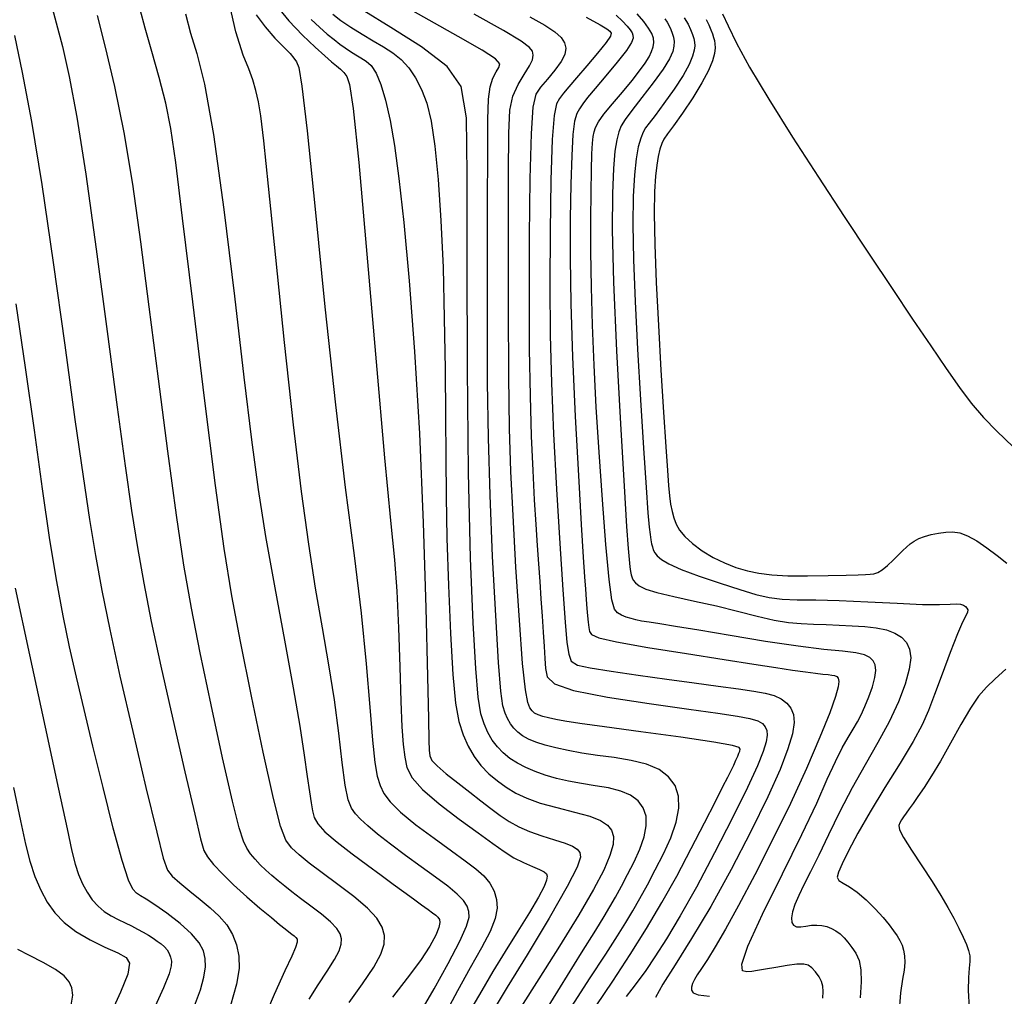
# Model space of a CAD drawing. Extents: x 356880 to 360080, y 1032300 to 1035510.
# Drawn here: x 358822 to 358893, y 1034518 to 1034589 of the extents above; entities that cross this region are included whole.
import ezdxf

# ---------------------------------------------------------------- set-up
doc = ezdxf.new("R2010")
doc.units = 0
doc.header["$LTSCALE"] = 25
doc.header["$MEASUREMENT"] = 0
doc.layers.add('INDEX', color=1, linetype='CONTINUOUS')
doc.layers.add('INTER', color=33, linetype='CONTINUOUS')

msp = doc.modelspace()

# ---------------------------------------------------------------- linework, layer by layer
at = {"layer": 'INDEX', "linetype": 'CONTINUOUS'}
for points, elevation in [([(358840.156, 1034589.731), (358841.004, 1034588.678), (358841.995, 1034587.648), (358842.917, 1034586.774), (358842.917, 1034586.774), (358843.604, 1034586.15), (358844.084, 1034585.732), (358844.436, 1034585.441), (358844.436, 1034585.441), (358844.723, 1034585.202), (358844.968, 1034584.958), (358845.18, 1034584.655), (358845.18, 1034584.655), (358845.381, 1034584.078), (358845.641, 1034582.357), (358846.044, 1034578.459), (358846.044, 1034578.459), (358846.633, 1034571.865), (358847.303, 1034564.099), (358847.909, 1034557.197), (358847.909, 1034557.197), (358848.342, 1034552.66), (358848.619, 1034549.843), (358848.794, 1034547.567), (358848.794, 1034547.567), (358848.914, 1034544.927), (358849.002, 1034542.121), (358849.077, 1034539.624), (358849.077, 1034539.624), (358849.155, 1034537.794), (358849.246, 1034536.533), (358849.356, 1034535.624), (358849.356, 1034535.624), (358849.521, 1034534.869), (358849.888, 1034534.129), (358850.629, 1034533.282), (358850.629, 1034533.282), (358851.838, 1034532.253), (358853.285, 1034531.157), (358854.657, 1034530.16), (358854.657, 1034530.16), (358855.717, 1034529.387), (358856.529, 1034528.812), (358857.23, 1034528.373), (358857.23, 1034528.373), (358857.923, 1034528.016), (358858.565, 1034527.73), (358859.078, 1034527.513), (358859.078, 1034527.513), (358859.405, 1034527.354), (358859.57, 1034527.211), (358859.619, 1034527.032), (358859.579, 1034526.757), (358859.396, 1034526.294), (358858.999, 1034525.539), (358858.999, 1034525.539), (358858.343, 1034524.432), (358857.508, 1034523.075), (358856.6, 1034521.612), (358856.6, 1034521.612), (358855.717, 1034520.168), (358854.904, 1034518.81), (358854.194, 1034517.584)], 2300), ([(358842.469, 1034518.18), (358843.121, 1034519.22), (358843.773, 1034520.205), (358844.309, 1034521.043), (358844.309, 1034521.043), (358844.643, 1034521.67), (358844.792, 1034522.136), (358844.802, 1034522.516), (358844.802, 1034522.516), (358844.704, 1034522.882), (358844.461, 1034523.277), (358844.023, 1034523.741), (358844.023, 1034523.741), (358843.369, 1034524.294), (358842.602, 1034524.884), (358841.856, 1034525.441), (358841.856, 1034525.441), (358841.234, 1034525.915), (358840.716, 1034526.323), (358840.249, 1034526.701), (358840.249, 1034526.701), (358839.794, 1034527.08), (358839.355, 1034527.466), (358838.946, 1034527.858), (358838.946, 1034527.858), (358838.58, 1034528.255), (358838.26, 1034528.658), (358837.985, 1034529.066), (358837.985, 1034529.066), (358837.738, 1034529.559), (358837.429, 1034530.527), (358836.951, 1034532.44), (358836.951, 1034532.44), (358836.243, 1034535.568), (358835.417, 1034539.379), (358834.629, 1034543.14), (358834.629, 1034543.14), (358833.995, 1034546.351), (358833.456, 1034549.44), (358832.912, 1034553.066), (358832.912, 1034553.066), (358832.289, 1034557.678), (358831.62, 1034562.882), (358830.963, 1034568.073), (358830.963, 1034568.073), (358830.359, 1034572.761), (358829.773, 1034576.916), (358829.152, 1034580.625), (358829.152, 1034580.625), (358828.468, 1034583.941), (358827.794, 1034586.791), (358827.228, 1034589.068)], 2290), ([(358863.159, 1034517.702), (358864.344, 1034519.481), (358865.602, 1034521.392), (358865.602, 1034521.392), (358866.78, 1034523.271), (358867.883, 1034525.137), (358868.95, 1034527.05), (358868.95, 1034527.05), (358870, 1034529.024), (358870.962, 1034530.89), (358871.744, 1034532.43), (358871.744, 1034532.43), (358872.281, 1034533.49), (358872.627, 1034534.174), (358872.862, 1034534.648), (358872.862, 1034534.648), (358873.056, 1034535.049), (358873.219, 1034535.395), (358873.345, 1034535.678), (358873.345, 1034535.678), (358873.434, 1034535.893), (358873.489, 1034536.054), (358873.516, 1034536.181), (358873.516, 1034536.181), (358873.454, 1034536.301), (358872.96, 1034536.456), (358871.627, 1034536.696), (358871.627, 1034536.696), (358869.239, 1034537.048), (358866.358, 1034537.446), (358863.742, 1034537.802), (358861.967, 1034538.05), (358860.904, 1034538.211), (358860.242, 1034538.329), (358860.242, 1034538.329), (358859.724, 1034538.442), (358859.298, 1034538.556), (358858.964, 1034538.672), (358858.964, 1034538.672), (358858.718, 1034538.795), (358858.532, 1034538.95), (358858.376, 1034539.168), (358858.376, 1034539.168), (358858.221, 1034539.55), (358858.051, 1034540.47), (358857.851, 1034542.372), (358857.851, 1034542.372), (358857.616, 1034545.499), (358857.374, 1034549.303), (358857.162, 1034553.036), (358857.162, 1034553.036), (358857.009, 1034556.201), (358856.91, 1034559.297), (358856.853, 1034563.073), (358856.853, 1034563.073), (358856.827, 1034567.972), (358856.823, 1034573.207), (358856.829, 1034577.684), (358856.829, 1034577.684), (358856.849, 1034580.592), (358856.935, 1034582.247), (358857.15, 1034583.246), (358857.15, 1034583.246), (358857.525, 1034584.082), (358857.966, 1034584.821), (358858.345, 1034585.427), (358858.345, 1034585.427), (358858.561, 1034585.876), (358858.62, 1034586.208), (358858.558, 1034586.479), (358858.558, 1034586.479), (358858.353, 1034586.762), (358857.758, 1034587.205), (358856.472, 1034587.976), (358856.472, 1034587.976), (358854.351, 1034589.158)], 2310), ([(358868.098, 1034588.827), (358868.265, 1034588.576), (358868.265, 1034588.576), (358868.406, 1034588.323), (358868.529, 1034588.058), (358868.633, 1034587.784), (358868.633, 1034587.784), (358868.715, 1034587.499), (358868.761, 1034587.195), (358868.754, 1034586.858), (358868.754, 1034586.858), (358868.669, 1034586.464), (358868.435, 1034585.94), (358867.976, 1034585.203), (358867.976, 1034585.203), (358867.258, 1034584.217), (358866.437, 1034583.149), (358865.711, 1034582.214), (358865.711, 1034582.214), (358865.233, 1034581.565), (358864.956, 1034581.104), (358864.782, 1034580.67), (358864.782, 1034580.67), (358864.633, 1034580.107), (358864.5, 1034579.274), (358864.39, 1034578.038), (358864.317, 1034576.237), (358864.311, 1034573.604), (358864.408, 1034569.845), (358864.408, 1034569.845), (358864.623, 1034564.898), (358864.898, 1034559.629), (358865.154, 1034555.134), (358865.154, 1034555.134), (358865.333, 1034552.236), (358865.443, 1034550.659), (358865.515, 1034549.851), (358865.515, 1034549.851), (358865.573, 1034549.343), (358865.626, 1034548.995), (358865.676, 1034548.746), (358865.676, 1034548.746), (358865.732, 1034548.546), (358865.822, 1034548.364), (358865.976, 1034548.178), (358865.976, 1034548.178), (358866.239, 1034547.969), (358866.717, 1034547.734), (358867.529, 1034547.472), (358867.529, 1034547.472), (358868.745, 1034547.184), (358870.234, 1034546.866), (358871.819, 1034546.514), (358871.819, 1034546.514), (358873.341, 1034546.134), (358874.736, 1034545.775), (358875.962, 1034545.492), (358875.962, 1034545.492), (358876.999, 1034545.326), (358877.915, 1034545.248), (358878.798, 1034545.211), (358878.798, 1034545.211), (358879.718, 1034545.177), (358880.663, 1034545.136), (358881.6, 1034545.088), (358881.6, 1034545.088), (358882.499, 1034545.027), (358883.329, 1034544.934), (358884.06, 1034544.785), (358884.06, 1034544.785), (358884.669, 1034544.56), (358885.151, 1034544.254), (358885.506, 1034543.869), (358885.506, 1034543.869), (358885.73, 1034543.393), (358885.803, 1034542.773), (358885.7, 1034541.948), (358885.7, 1034541.948), (358885.405, 1034540.874), (358884.921, 1034539.594), (358884.259, 1034538.172), (358884.259, 1034538.172), (358883.441, 1034536.661), (358882.529, 1034535.072), (358881.596, 1034533.407), (358881.596, 1034533.407), (358880.707, 1034531.689), (358879.895, 1034530.026), (358879.183, 1034528.549), (358879.183, 1034528.549), (358878.59, 1034527.357), (358878.111, 1034526.412), (358877.74, 1034525.646), (358877.74, 1034525.646), (358877.468, 1034524.999), (358877.295, 1034524.461), (358877.219, 1034524.032), (358877.219, 1034524.032), (358877.241, 1034523.711), (358877.362, 1034523.498), (358877.58, 1034523.394), (358877.58, 1034523.394), (358877.891, 1034523.39), (358878.261, 1034523.442), (358878.654, 1034523.498), (358878.654, 1034523.498), (358879.037, 1034523.514), (358879.405, 1034523.482), (358879.756, 1034523.402), (358879.756, 1034523.402), (358880.092, 1034523.274), (358880.412, 1034523.097), (358880.716, 1034522.873), (358880.716, 1034522.873), (358881.006, 1034522.6), (358881.288, 1034522.28), (358881.571, 1034521.91), (358881.571, 1034521.91), (358881.852, 1034521.485), (358882.088, 1034520.964), (358882.225, 1034520.298), (358882.225, 1034520.298), (358882.232, 1034519.433), (358882.162, 1034518.283)], 2320), ([(358821.167, 1034533.436), (358821.68, 1034531.028), (358822.043, 1034529.358), (358822.36, 1034528.111), (358822.719, 1034527.023), (358823.137, 1034526.041), (358823.614, 1034525.166), (358823.614, 1034525.166), (358824.16, 1034524.393), (358824.823, 1034523.7), (358825.661, 1034523.061), (358825.661, 1034523.061), (358826.691, 1034522.46), (358827.763, 1034521.929), (358828.687, 1034521.506), (358828.687, 1034521.506), (358829.298, 1034521.185), (358829.545, 1034520.76), (358829.404, 1034519.977), (358829.404, 1034519.977), (358828.889, 1034518.679), (358828.163, 1034517.098)], 2280)]:
    msp.add_lwpolyline(points, dxfattribs=dict(at, elevation=elevation))
at = {"layer": 'INTER', "linetype": 'CONTINUOUS'}
for points in [[(358850.548, 1034517.32), (358851.477, 1034518.928), (358852.486, 1034520.746), (358853.327, 1034522.351), (358853.327, 1034522.351), (358853.813, 1034523.428), (358853.995, 1034524.077), (358853.984, 1034524.502), (358853.984, 1034524.502), (358853.863, 1034524.883), (358853.603, 1034525.286), (358853.148, 1034525.752), (358853.148, 1034525.752), (358852.46, 1034526.313), (358851.574, 1034526.971), (358850.541, 1034527.717), (358850.541, 1034527.717), (358849.427, 1034528.532), (358848.34, 1034529.347), (358847.398, 1034530.078), (358847.398, 1034530.078), (358846.691, 1034530.666), (358846.184, 1034531.136), (358845.813, 1034531.534), (358845.813, 1034531.534), (358845.521, 1034531.939), (358845.28, 1034532.55), (358845.066, 1034533.596), (358845.066, 1034533.596), (358844.855, 1034535.235), (358844.613, 1034537.348), (358844.304, 1034539.743), (358844.304, 1034539.743), (358843.903, 1034542.269), (358843.436, 1034544.938), (358842.941, 1034547.802), (358842.941, 1034547.802), (358842.443, 1034550.968), (358841.923, 1034554.761), (358841.349, 1034559.562), (358841.349, 1034559.562), (358840.71, 1034565.492), (358840.082, 1034571.621), (358839.558, 1034576.763), (358839.558, 1034576.763), (358839.206, 1034580.041), (358838.983, 1034581.837), (358838.816, 1034582.844), (358838.816, 1034582.844), (358838.64, 1034583.652), (358838.418, 1034584.427), (358838.119, 1034585.229), (358838.119, 1034585.229), (358837.715, 1034586.21), (358837.189, 1034587.887), (358836.525, 1034590.871)], [(358823.872, 1034589.985), (358824.263, 1034588.544), (358824.705, 1034586.816), (358824.705, 1034586.816), (358825.187, 1034584.657), (358825.735, 1034581.727), (358826.381, 1034577.637), (358826.381, 1034577.637), (358827.137, 1034572.234), (358827.924, 1034566.296), (358828.64, 1034560.832), (358828.64, 1034560.832), (358829.214, 1034556.608), (358829.682, 1034553.398), (358830.11, 1034550.729), (358830.11, 1034550.729), (358830.562, 1034548.164), (358831.101, 1034545.398), (358831.789, 1034542.162), (358831.789, 1034542.162), (358832.646, 1034538.355), (358833.524, 1034534.552), (358834.233, 1034531.499), (358834.233, 1034531.499), (358834.646, 1034529.724), (358834.889, 1034528.886), (358835.154, 1034528.426), (358835.154, 1034528.426), (358835.596, 1034527.885), (358836.23, 1034527.201), (358837.037, 1034526.412), (358837.037, 1034526.412), (358837.976, 1034525.563), (358838.927, 1034524.744), (358839.752, 1034524.053), (358839.752, 1034524.053), (358840.347, 1034523.563), (358840.747, 1034523.24), (358841.022, 1034523.024), (358841.022, 1034523.024), (358841.234, 1034522.864), (358841.399, 1034522.734), (358841.526, 1034522.618), (358841.526, 1034522.618), (358841.611, 1034522.489), (358841.619, 1034522.278), (358841.503, 1034521.909), (358841.503, 1034521.909), (358841.216, 1034521.282), (358840.712, 1034520.215), (358839.945, 1034518.507), (358839.945, 1034518.507), (358838.912, 1034516.085)], [(358845.346, 1034517.948), (358846.315, 1034519.283), (358847.13, 1034520.475), (358847.13, 1034520.475), (358847.645, 1034521.411), (358847.878, 1034522.146), (358847.894, 1034522.772), (358847.894, 1034522.772), (358847.733, 1034523.377), (358847.351, 1034524.016), (358846.679, 1034524.739), (358846.679, 1034524.739), (358845.695, 1034525.57), (358844.546, 1034526.444), (358843.424, 1034527.27), (358843.424, 1034527.27), (358842.487, 1034527.98), (358841.751, 1034528.578), (358841.201, 1034529.09), (358841.201, 1034529.09), (358840.798, 1034529.625), (358840.416, 1034530.632), (358839.904, 1034532.646), (358839.904, 1034532.646), (358839.169, 1034535.974), (358838.322, 1034540.015), (358837.531, 1034543.944), (358837.531, 1034543.944), (358836.908, 1034547.245), (358836.358, 1034550.647), (358835.732, 1034555.19), (358835.732, 1034555.19), (358834.937, 1034561.486), (358834.088, 1034568.424), (358833.358, 1034574.463), (358833.358, 1034574.463), (358832.865, 1034578.469), (358832.511, 1034580.929), (358832.148, 1034582.737), (358832.148, 1034582.737), (358831.668, 1034584.599), (358831.135, 1034586.474), (358830.655, 1034588.138), (358830.655, 1034588.138), (358830.303, 1034589.498)], [(358861.424, 1034517.704), (358862.675, 1034519.652), (358863.837, 1034521.425), (358864.688, 1034522.737), (358865.294, 1034523.706), (358865.792, 1034524.547), (358865.792, 1034524.547), (358866.298, 1034525.441), (358866.835, 1034526.424), (358867.404, 1034527.496), (358867.404, 1034527.496), (358867.989, 1034528.645), (358868.522, 1034529.812), (358868.919, 1034530.927), (358868.919, 1034530.927), (358869.11, 1034531.931), (358869.082, 1034532.812), (358868.834, 1034533.57), (358868.834, 1034533.57), (358868.367, 1034534.206), (358867.681, 1034534.719), (358866.775, 1034535.109), (358866.775, 1034535.109), (358865.668, 1034535.384), (358864.453, 1034535.581), (358863.242, 1034535.744), (358863.242, 1034535.744), (358862.127, 1034535.912), (358861.127, 1034536.091), (358860.241, 1034536.281), (358860.241, 1034536.281), (358859.471, 1034536.483), (358858.815, 1034536.696), (358858.274, 1034536.921), (358858.274, 1034536.921), (358857.844, 1034537.159), (358857.501, 1034537.417), (358857.218, 1034537.704), (358857.218, 1034537.704), (358856.974, 1034538.029), (358856.763, 1034538.391), (358856.586, 1034538.792), (358856.586, 1034538.792), (358856.437, 1034539.313), (358856.293, 1034540.363), (358856.123, 1034542.432), (358856.123, 1034542.432), (358855.91, 1034545.822), (358855.688, 1034550.064), (358855.502, 1034554.502), (358855.502, 1034554.502), (358855.386, 1034558.639), (358855.329, 1034562.623), (358855.311, 1034566.763), (358855.311, 1034566.763), (358855.311, 1034571.217), (358855.322, 1034575.539), (358855.336, 1034579.13), (358855.336, 1034579.13), (358855.352, 1034581.556), (358855.4, 1034583.027), (358855.513, 1034583.916), (358855.513, 1034583.916), (358855.709, 1034584.54), (358855.938, 1034584.994), (358856.135, 1034585.319), (358856.135, 1034585.319), (358856.199, 1034585.577), (358855.891, 1034585.928), (358854.941, 1034586.552), (358854.941, 1034586.552), (358853.212, 1034587.554), (358851.114, 1034588.732), (358849.193, 1034589.807)], [(358833.562, 1034589.176), (358833.929, 1034587.786), (358833.929, 1034587.786), (358834.383, 1034586.316), (358834.937, 1034584.11), (358835.592, 1034580.486), (358835.592, 1034580.486), (358836.337, 1034575.085), (358837.094, 1034568.837), (358837.773, 1034562.993), (358837.773, 1034562.993), (358838.317, 1034558.479), (358838.801, 1034554.897), (358839.337, 1034551.524), (358839.337, 1034551.524), (358839.996, 1034547.828), (358840.699, 1034544.045), (358841.329, 1034540.606), (358841.329, 1034540.606), (358841.795, 1034537.853), (358842.116, 1034535.761), (358842.337, 1034534.219), (358842.337, 1034534.219), (358842.497, 1034533.113), (358842.619, 1034532.329), (358842.722, 1034531.754), (358842.722, 1034531.754), (358842.843, 1034531.278), (358843.097, 1034530.8), (358843.616, 1034530.225), (358843.616, 1034530.225), (358844.483, 1034529.489), (358845.565, 1034528.661), (358846.677, 1034527.84), (358846.677, 1034527.84), (358847.67, 1034527.109), (358848.537, 1034526.468), (358849.302, 1034525.902), (358849.302, 1034525.902), (358849.985, 1034525.4), (358850.571, 1034524.971), (358851.037, 1034524.633), (358851.037, 1034524.633), (358851.37, 1034524.393), (358851.596, 1034524.221), (358851.752, 1034524.081), (358851.752, 1034524.081), (358851.861, 1034523.928), (358851.897, 1034523.704), (358851.824, 1034523.342), (358851.824, 1034523.342), (358851.601, 1034522.784), (358851.175, 1034521.999), (358850.493, 1034520.964), (358850.493, 1034520.964), (358849.541, 1034519.688), (358848.473, 1034518.327)], [(358838.668, 1034589.108), (358839.298, 1034588.233), (358840.015, 1034587.437), (358840.656, 1034586.784), (358840.656, 1034586.784), (358841.097, 1034586.315), (358841.374, 1034585.984), (358841.559, 1034585.723), (358841.559, 1034585.723), (358841.727, 1034585.317), (358841.958, 1034583.973), (358842.333, 1034580.754), (358842.333, 1034580.754), (358842.905, 1034575.111), (358843.613, 1034568.056), (358844.365, 1034560.995), (358844.365, 1034560.995), (358845.081, 1034555.041), (358845.713, 1034550.152), (358846.225, 1034545.998), (358846.225, 1034545.998), (358846.591, 1034542.331), (358846.847, 1034539.223), (358847.038, 1034536.831), (358847.038, 1034536.831), (358847.207, 1034535.238), (358847.382, 1034534.244), (358847.584, 1034533.579), (358847.584, 1034533.579), (358847.854, 1034533.001), (358848.299, 1034532.39), (358849.048, 1034531.656), (358849.048, 1034531.656), (358850.164, 1034530.747), (358851.468, 1034529.77), (358852.717, 1034528.87), (358852.717, 1034528.87), (358853.719, 1034528.156), (358854.479, 1034527.58), (358855.054, 1034527.06), (358855.054, 1034527.06), (358855.49, 1034526.525), (358855.796, 1034525.962), (358855.972, 1034525.371), (358855.972, 1034525.371), (358856.012, 1034524.738), (358855.873, 1034523.995), (358855.51, 1034523.061), (358855.51, 1034523.061), (358854.895, 1034521.871), (358854.085, 1034520.436), (358853.159, 1034518.782), (358853.159, 1034518.782), (358852.194, 1034516.971)], [(358842.62, 1034588.766), (358843.215, 1034588.219), (358843.784, 1034587.724), (358843.784, 1034587.724), (358844.271, 1034587.324), (358844.691, 1034587.002), (358845.076, 1034586.726), (358845.076, 1034586.726), (358845.454, 1034586.47), (358845.83, 1034586.229), (358846.204, 1034586.002), (358846.577, 1034585.771), (358846.944, 1034585.446), (358847.302, 1034584.917), (358847.302, 1034584.917), (358847.649, 1034584.092), (358847.985, 1034582.954), (358848.308, 1034581.503), (358848.308, 1034581.503), (358848.623, 1034579.696), (358848.946, 1034577.325), (358849.296, 1034574.139), (358849.296, 1034574.139), (358849.681, 1034569.952), (358850.069, 1034564.838), (358850.413, 1034558.934), (358850.413, 1034558.934), (358850.68, 1034552.51), (358850.871, 1034546.366), (358850.996, 1034541.434), (358850.996, 1034541.434), (358851.069, 1034538.381), (358851.106, 1034536.827), (358851.129, 1034536.125), (358851.129, 1034536.125), (358851.17, 1034535.716), (358851.323, 1034535.38), (358851.694, 1034534.982), (358851.694, 1034534.982), (358852.348, 1034534.425), (358853.183, 1034533.762), (358854.056, 1034533.083), (358854.056, 1034533.083), (358854.851, 1034532.463), (358855.569, 1034531.911), (358856.237, 1034531.42), (358856.237, 1034531.42), (358856.89, 1034530.983), (358857.577, 1034530.595), (358858.355, 1034530.25), (358858.355, 1034530.25), (358859.247, 1034529.942), (358860.146, 1034529.667), (358860.915, 1034529.422), (358860.915, 1034529.422), (358861.449, 1034529.201), (358861.777, 1034528.983), (358861.961, 1034528.742), (358861.961, 1034528.742), (358862.019, 1034528.406), (358861.789, 1034527.698), (358861.068, 1034526.29), (358861.068, 1034526.29), (358859.753, 1034524.02), (358858.171, 1034521.383), (358856.749, 1034519.038), (358856.749, 1034519.038), (358855.813, 1034517.48)], [(358844.174, 1034589.162), (358844.76, 1034588.705), (358844.76, 1034588.705), (358845.483, 1034588.212), (358846.285, 1034587.709), (358847.089, 1034587.232), (358847.089, 1034587.232), (358847.831, 1034586.804), (358848.504, 1034586.377), (358849.111, 1034585.89), (358849.111, 1034585.89), (358849.658, 1034585.293), (358850.145, 1034584.574), (358850.572, 1034583.734), (358850.572, 1034583.734), (358850.94, 1034582.743), (358851.257, 1034581.446), (358851.532, 1034579.657), (358851.532, 1034579.657), (358851.772, 1034577.245), (358851.97, 1034574.284), (358852.118, 1034570.902), (358852.118, 1034570.902), (358852.211, 1034567.253), (358852.262, 1034563.587), (358852.289, 1034560.183), (358852.289, 1034560.183), (358852.31, 1034557.209), (358852.341, 1034554.404), (358852.402, 1034551.402), (358852.402, 1034551.402), (358852.504, 1034547.983), (358852.646, 1034544.531), (358852.82, 1034541.579), (358852.82, 1034541.579), (358853.022, 1034539.519), (358853.264, 1034538.174), (358853.56, 1034537.225), (358853.56, 1034537.225), (358853.922, 1034536.407), (358854.352, 1034535.668), (358854.85, 1034535.006), (358854.85, 1034535.006), (358855.415, 1034534.421), (358856.03, 1034533.903), (358856.678, 1034533.443), (358856.678, 1034533.443), (358857.361, 1034533.03), (358858.146, 1034532.654), (358859.121, 1034532.306), (358859.121, 1034532.306), (358860.322, 1034531.978), (358861.584, 1034531.663), (358862.69, 1034531.357), (358862.69, 1034531.357), (358863.473, 1034531.052), (358863.967, 1034530.725), (358864.252, 1034530.351), (358864.39, 1034529.9), (358864.366, 1034529.314), (358864.145, 1034528.53), (358864.145, 1034528.53), (358863.69, 1034527.481), (358862.954, 1034526.086), (358861.889, 1034524.26), (358861.889, 1034524.26), (358860.5, 1034522.003), (358859.018, 1034519.648), (358857.728, 1034517.611)], [(358858.874, 1034516.295), (358860.572, 1034519.056), (358862.104, 1034521.516), (358862.104, 1034521.516), (358863.121, 1034523.147), (358863.726, 1034524.132), (358864.138, 1034524.828), (358864.138, 1034524.828), (358864.538, 1034525.535), (358864.963, 1034526.312), (358865.412, 1034527.159), (358865.412, 1034527.159), (358865.875, 1034528.067), (358866.296, 1034528.99), (358866.61, 1034529.871), (358866.61, 1034529.871), (358866.761, 1034530.665), (358866.739, 1034531.361), (358866.543, 1034531.961), (358866.543, 1034531.961), (358866.174, 1034532.463), (358865.632, 1034532.869), (358864.916, 1034533.177), (358864.916, 1034533.177), (358864.04, 1034533.396), (358863.069, 1034533.559), (358862.085, 1034533.71), (358862.085, 1034533.71), (358861.153, 1034533.882), (358860.286, 1034534.084), (358859.486, 1034534.315), (358859.486, 1034534.315), (358858.75, 1034534.575), (358858.08, 1034534.864), (358857.476, 1034535.182), (358857.476, 1034535.182), (358856.937, 1034535.531), (358856.458, 1034535.919), (358856.034, 1034536.355), (358856.034, 1034536.355), (358855.663, 1034536.848), (358855.343, 1034537.399), (358855.073, 1034538.008), (358855.073, 1034538.008), (358854.851, 1034538.743), (358854.658, 1034539.941), (358854.472, 1034542.006), (358854.472, 1034542.006), (358854.279, 1034545.294), (358854.099, 1034549.965), (358853.962, 1034556.128), (358853.962, 1034556.128), (358853.887, 1034563.635), (358853.86, 1034571.297), (358853.857, 1034577.662), (358853.857, 1034577.662), (358853.806, 1034581.685), (358853.431, 1034583.934), (358852.407, 1034585.38), (358850.567, 1034586.801), (358848.367, 1034588.203), (358846.42, 1034589.399)], [(358858.378, 1034588.958), (358859.453, 1034588.369), (358859.453, 1034588.369), (358860.181, 1034587.889), (358860.628, 1034587.476), (358860.87, 1034587.092), (358860.87, 1034587.092), (358860.965, 1034586.699), (358860.899, 1034586.26), (358860.639, 1034585.736), (358860.182, 1034585.115), (358859.637, 1034584.469), (358859.14, 1034583.898), (358859.14, 1034583.898), (358858.795, 1034583.384), (358858.586, 1034582.461), (358858.46, 1034580.549), (358858.46, 1034580.549), (358858.376, 1034577.281), (358858.326, 1034573.15), (358858.312, 1034568.864), (358858.312, 1034568.864), (358858.332, 1034565.005), (358858.386, 1034561.651), (358858.469, 1034558.754), (358858.469, 1034558.754), (358858.576, 1034556.27), (358858.695, 1034554.156), (358858.811, 1034552.371), (358858.811, 1034552.371), (358858.911, 1034550.864), (358859, 1034549.537), (358859.084, 1034548.281), (358859.084, 1034548.281), (358859.169, 1034547.017), (358859.252, 1034545.776), (358859.33, 1034544.62), (358859.33, 1034544.62), (358859.399, 1034543.599), (358859.458, 1034542.724), (358859.508, 1034541.994), (358859.508, 1034541.994), (358859.618, 1034541.4), (358860.146, 1034540.894), (358861.518, 1034540.418), (358861.518, 1034540.418), (358863.97, 1034539.934), (358866.974, 1034539.472), (358869.812, 1034539.08), (358869.812, 1034539.08), (358871.915, 1034538.792), (358873.322, 1034538.581), (358874.225, 1034538.406), (358874.225, 1034538.406), (358874.795, 1034538.229), (358875.134, 1034538.035), (358875.325, 1034537.812), (358875.325, 1034537.812), (358875.435, 1034537.543), (358875.462, 1034537.19), (358875.39, 1034536.71), (358875.39, 1034536.71), (358875.187, 1034536.034), (358874.771, 1034535.003), (358874.046, 1034533.434), (358874.046, 1034533.434), (358872.966, 1034531.238), (358871.675, 1034528.714), (358870.367, 1034526.255), (358870.367, 1034526.255), (358869.203, 1034524.182), (358868.211, 1034522.522), (358867.386, 1034521.23), (358867.386, 1034521.23), (358866.718, 1034520.254), (358866.174, 1034519.509), (358865.712, 1034518.906), (358865.712, 1034518.906), (358865.3, 1034518.368)], [(358862.422, 1034588.934), (358863.432, 1034588.396), (358863.927, 1034588.091), (358864.138, 1034587.923), (358864.138, 1034587.923), (358864.238, 1034587.788), (358864.183, 1034587.56), (358863.872, 1034587.105), (358863.872, 1034587.105), (358863.254, 1034586.347), (358862.476, 1034585.436), (358861.731, 1034584.575), (358861.731, 1034584.575), (358861.174, 1034583.924), (358860.786, 1034583.453), (358860.508, 1034583.087), (358860.508, 1034583.087), (358860.288, 1034582.686), (358860.112, 1034581.85), (358859.978, 1034580.117), (358859.978, 1034580.117), (358859.882, 1034577.198), (358859.825, 1034573.509), (358859.809, 1034569.642), (358859.809, 1034569.642), (358859.837, 1034566.042), (358859.92, 1034562.561), (358860.069, 1034558.907), (358860.069, 1034558.907), (358860.286, 1034554.923), (358860.53, 1034551.002), (358860.753, 1034547.678), (358860.753, 1034547.678), (358860.919, 1034545.349), (358861.047, 1034543.888), (358861.172, 1034543.031), (358861.172, 1034543.031), (358861.358, 1034542.54), (358861.796, 1034542.257), (358862.708, 1034542.047), (358862.708, 1034542.047), (358864.233, 1034541.802), (358866.172, 1034541.523), (358868.245, 1034541.238), (358868.245, 1034541.238), (358870.205, 1034540.97), (358871.945, 1034540.734), (358873.393, 1034540.537), (358873.393, 1034540.537), (358874.502, 1034540.38), (358875.331, 1034540.233), (358875.967, 1034540.058), (358875.967, 1034540.058), (358876.48, 1034539.822), (358876.884, 1034539.519), (358877.181, 1034539.148), (358877.181, 1034539.148), (358877.364, 1034538.698), (358877.41, 1034538.107), (358877.289, 1034537.302), (358877.289, 1034537.302), (358876.966, 1034536.205), (358876.392, 1034534.721), (358875.51, 1034532.75), (358875.51, 1034532.75), (358874.301, 1034530.264), (358872.883, 1034527.522), (358871.409, 1034524.854), (358871.409, 1034524.854), (358870.025, 1034522.542), (358868.839, 1034520.663), (358867.95, 1034519.248), (358867.95, 1034519.248), (358867.426, 1034518.297)], [(358864.578, 1034589.085), (358865.045, 1034588.651), (358865.388, 1034588.293), (358865.388, 1034588.293), (358865.609, 1034588.025), (358865.735, 1034587.821), (358865.801, 1034587.641), (358865.801, 1034587.641), (358865.818, 1034587.436), (358865.699, 1034587.107), (358865.334, 1034586.544), (358865.334, 1034586.544), (358864.663, 1034585.69), (358863.842, 1034584.705), (358863.078, 1034583.802), (358863.078, 1034583.802), (358862.534, 1034583.144), (358862.179, 1034582.688), (358861.939, 1034582.341), (358861.939, 1034582.341), (358861.751, 1034581.99), (358861.599, 1034581.441), (358861.478, 1034580.485), (358861.478, 1034580.485), (358861.387, 1034578.961), (358861.323, 1034576.91), (358861.288, 1034574.425), (358861.288, 1034574.425), (358861.284, 1034571.568), (358861.329, 1034568.279), (358861.444, 1034564.469), (358861.444, 1034564.469), (358861.637, 1034560.172), (358861.866, 1034555.923), (358862.073, 1034552.38), (358862.073, 1034552.38), (358862.216, 1034550.023), (358862.307, 1034548.608), (358862.369, 1034547.71), (358862.369, 1034547.71), (358862.423, 1034546.977), (358862.474, 1034546.337), (358862.52, 1034545.79), (358862.52, 1034545.79), (358862.564, 1034545.336), (358862.611, 1034544.968), (358862.67, 1034544.678), (358862.67, 1034544.678), (358862.807, 1034544.45), (358863.334, 1034544.224), (358864.621, 1034543.932), (358864.621, 1034543.932), (358866.877, 1034543.53), (358869.658, 1034543.075), (358872.358, 1034542.648), (358872.358, 1034542.648), (358874.497, 1034542.313), (358876.094, 1034542.067), (358877.294, 1034541.889), (358877.294, 1034541.889), (358878.225, 1034541.76), (358878.939, 1034541.668), (358879.469, 1034541.607), (358879.469, 1034541.607), (358879.85, 1034541.566), (358880.12, 1034541.533), (358880.318, 1034541.493), (358880.318, 1034541.493), (358880.474, 1034541.427), (358880.583, 1034541.302), (358880.63, 1034541.078), (358880.63, 1034541.078), (358880.59, 1034540.693), (358880.396, 1034539.998), (358879.971, 1034538.819), (358879.971, 1034538.819), (358879.26, 1034537.045), (358878.297, 1034534.8), (358877.141, 1034532.271), (358877.141, 1034532.271), (358875.862, 1034529.647), (358874.575, 1034527.133), (358873.409, 1034524.938), (358873.409, 1034524.938), (358872.462, 1034523.221), (358871.727, 1034521.947), (358871.165, 1034521.029), (358870.742, 1034520.383), (358870.435, 1034519.93), (358870.221, 1034519.59), (358870.221, 1034519.59), (358870.083, 1034519.298), (358870.018, 1034519.041), (358870.024, 1034518.82), (358870.024, 1034518.82), (358870.134, 1034518.634), (358870.5, 1034518.487), (358871.307, 1034518.382)], [(358879.477, 1034518.259), (358879.502, 1034518.737), (358879.483, 1034519.105), (358879.39, 1034519.44), (358879.39, 1034519.44), (358879.204, 1034519.797), (358878.957, 1034520.146), (358878.691, 1034520.436), (358878.691, 1034520.436), (358878.428, 1034520.624), (358878.096, 1034520.71), (358877.603, 1034520.698), (358877.603, 1034520.698), (358876.896, 1034520.604), (358876.092, 1034520.467), (358875.348, 1034520.332), (358875.348, 1034520.332), (358874.781, 1034520.236), (358874.356, 1034520.18), (358874.001, 1034520.156), (358874.001, 1034520.156), (358873.695, 1034520.221), (358873.634, 1034520.701), (358874.066, 1034521.991), (358874.066, 1034521.991), (358875.137, 1034524.312), (358876.565, 1034527.204), (358877.964, 1034530.037), (358877.964, 1034530.037), (358879.032, 1034532.307), (358879.8, 1034534.019), (358880.383, 1034535.303), (358880.88, 1034536.28), (358881.309, 1034537.033), (358881.672, 1034537.634), (358881.672, 1034537.634), (358881.977, 1034538.157), (358882.246, 1034538.674), (358882.512, 1034539.258), (358882.512, 1034539.258), (358882.79, 1034539.953), (358883.044, 1034540.685), (358883.223, 1034541.351), (358883.223, 1034541.351), (358883.288, 1034541.871), (358883.242, 1034542.261), (358883.101, 1034542.561), (358883.101, 1034542.561), (358882.864, 1034542.804), (358882.47, 1034542.998), (358881.842, 1034543.143), (358881.842, 1034543.143), (358880.899, 1034543.251), (358879.55, 1034543.382), (358877.699, 1034543.604), (358877.699, 1034543.604), (358875.338, 1034543.958), (358872.81, 1034544.376), (358870.545, 1034544.76), (358870.545, 1034544.76), (358868.874, 1034545.034), (358867.735, 1034545.213), (358866.966, 1034545.332), (358866.966, 1034545.332), (358866.423, 1034545.423), (358866.015, 1034545.506), (358865.665, 1034545.598), (358865.665, 1034545.598), (358865.315, 1034545.713), (358864.98, 1034545.853), (358864.691, 1034546.018), (358864.691, 1034546.018), (358864.467, 1034546.274), (358864.279, 1034546.944), (358864.084, 1034548.42), (358864.084, 1034548.42), (358863.852, 1034550.943), (358863.601, 1034554.168), (358863.361, 1034557.602), (358863.361, 1034557.602), (358863.156, 1034560.845), (358862.993, 1034563.869), (358862.875, 1034566.737), (358862.875, 1034566.737), (358862.802, 1034569.49), (358862.766, 1034572.064), (358862.76, 1034574.372), (358862.76, 1034574.372), (358862.777, 1034576.335), (358862.807, 1034577.917), (358862.843, 1034579.091), (358862.843, 1034579.091), (358862.881, 1034579.858), (358862.928, 1034580.336), (358862.995, 1034580.669), (358862.995, 1034580.669), (358863.103, 1034580.991), (358863.316, 1034581.389), (358863.709, 1034581.942), (358863.709, 1034581.942), (358864.321, 1034582.691), (358865.045, 1034583.543), (358865.736, 1034584.368), (358865.736, 1034584.368), (358866.279, 1034585.064), (358866.677, 1034585.631), (358866.957, 1034586.093), (358866.957, 1034586.093), (358867.146, 1034586.476), (358867.256, 1034586.807), (358867.296, 1034587.113), (358867.296, 1034587.113), (358867.268, 1034587.419), (358867.155, 1034587.755), (358866.929, 1034588.15), (358866.929, 1034588.15), (358866.574, 1034588.627), (358866.099, 1034589.173)], [(358869.497, 1034588.885), (358869.765, 1034588.442), (358869.765, 1034588.442), (358869.954, 1034588.049), (358870.09, 1034587.698), (358870.184, 1034587.396), (358870.184, 1034587.396), (358870.244, 1034587.138), (358870.26, 1034586.879), (358870.219, 1034586.559), (358870.219, 1034586.559), (358870.098, 1034586.123), (358869.847, 1034585.528), (358869.407, 1034584.734), (358869.407, 1034584.734), (358868.757, 1034583.744), (358868.029, 1034582.718), (358867.391, 1034581.86), (358867.391, 1034581.86), (358866.969, 1034581.312), (358866.714, 1034580.965), (358866.536, 1034580.651), (358866.536, 1034580.651), (358866.36, 1034580.22), (358866.185, 1034579.598), (358866.027, 1034578.735), (358866.027, 1034578.735), (358865.901, 1034577.57), (358865.821, 1034576.022), (358865.8, 1034574.006), (358865.8, 1034574.006), (358865.846, 1034571.46), (358865.956, 1034568.44), (358866.124, 1034565.024), (358866.124, 1034565.024), (358866.336, 1034561.362), (358866.557, 1034557.873), (358866.75, 1034555.042), (358866.75, 1034555.042), (358866.882, 1034553.219), (358866.968, 1034552.201), (358867.028, 1034551.651), (358867.028, 1034551.651), (358867.083, 1034551.277), (358867.138, 1034550.994), (358867.195, 1034550.763), (358867.195, 1034550.763), (358867.262, 1034550.552), (358867.368, 1034550.341), (358867.547, 1034550.115), (358867.547, 1034550.115), (358867.847, 1034549.857), (358868.379, 1034549.543), (358869.266, 1034549.146), (358869.266, 1034549.146), (358870.567, 1034548.658), (358872.069, 1034548.144), (358873.496, 1034547.686), (358873.496, 1034547.686), (358874.642, 1034547.349), (358875.604, 1034547.131), (358876.55, 1034547.011), (358876.55, 1034547.011), (358877.639, 1034546.965), (358878.977, 1034546.948), (358880.662, 1034546.909), (358882.71, 1034546.815), (358884.829, 1034546.704), (358886.648, 1034546.626), (358886.648, 1034546.626), (358887.889, 1034546.619), (358888.642, 1034546.65), (358889.091, 1034546.669), (358889.091, 1034546.669), (358889.393, 1034546.637), (358889.603, 1034546.562), (358889.751, 1034546.462), (358889.751, 1034546.462), (358889.858, 1034546.352), (358889.912, 1034546.221), (358889.892, 1034546.054), (358889.892, 1034546.054), (358889.777, 1034545.81), (358889.544, 1034545.346), (358889.169, 1034544.492), (358889.169, 1034544.492), (358888.648, 1034543.164), (358888.065, 1034541.601), (358887.523, 1034540.129), (358887.523, 1034540.129), (358887.083, 1034538.969), (358886.623, 1034537.936), (358885.978, 1034536.742), (358885.978, 1034536.742), (358885.042, 1034535.188), (358883.945, 1034533.418), (358882.879, 1034531.666), (358882.879, 1034531.666), (358882.001, 1034530.13), (358881.333, 1034528.877), (358880.868, 1034527.94), (358880.868, 1034527.94), (358880.598, 1034527.332), (358880.52, 1034526.965), (358880.634, 1034526.73), (358880.634, 1034526.73), (358880.932, 1034526.525), (358881.385, 1034526.269), (358881.954, 1034525.885), (358881.954, 1034525.885), (358882.596, 1034525.331), (358883.24, 1034524.685), (358883.811, 1034524.057), (358883.811, 1034524.057), (358884.25, 1034523.535), (358884.575, 1034523.108), (358884.822, 1034522.744), (358884.822, 1034522.744), (358885.022, 1034522.409), (358885.18, 1034522.074), (358885.295, 1034521.709), (358885.295, 1034521.709), (358885.362, 1034521.29), (358885.376, 1034520.809), (358885.327, 1034520.264), (358885.327, 1034520.264), (358885.216, 1034519.612), (358885.075, 1034518.642), (358884.942, 1034517.104)], [(358871.08, 1034588.771), (358871.269, 1034588.381), (358871.42, 1034588.028), (358871.42, 1034588.028), (358871.529, 1034587.733), (358871.606, 1034587.481), (358871.664, 1034587.248), (358871.664, 1034587.248), (358871.707, 1034587.009), (358871.716, 1034586.719), (358871.664, 1034586.331), (358871.664, 1034586.331), (358871.519, 1034585.8), (358871.238, 1034585.098), (358870.77, 1034584.201), (358870.77, 1034584.201), (358870.103, 1034583.121), (358869.365, 1034582.024), (358868.719, 1034581.112), (358868.719, 1034581.112), (358868.289, 1034580.526), (358868.033, 1034580.16), (358867.872, 1034579.842), (358867.872, 1034579.842), (358867.738, 1034579.433), (358867.617, 1034578.907), (358867.508, 1034578.266), (358867.508, 1034578.266), (358867.413, 1034577.481), (358867.347, 1034576.39), (358867.331, 1034574.795), (358867.331, 1034574.795), (358867.377, 1034572.565), (358867.48, 1034569.815), (358867.63, 1034566.724), (358867.63, 1034566.724), (358867.814, 1034563.501), (358868.004, 1034560.467), (358868.167, 1034557.972), (358868.167, 1034557.972), (358868.281, 1034556.265), (358868.361, 1034555.181), (358868.432, 1034554.453), (358868.432, 1034554.453), (358868.515, 1034553.854), (358868.617, 1034553.326), (358868.742, 1034552.851), (358868.742, 1034552.851), (358868.903, 1034552.411), (358869.145, 1034551.976), (358869.528, 1034551.514), (358869.528, 1034551.514), (358870.087, 1034551.008), (358870.786, 1034550.491), (358871.57, 1034550.012), (358871.57, 1034550.012), (358872.389, 1034549.612), (358873.22, 1034549.291), (358874.044, 1034549.045), (358874.044, 1034549.045), (358874.869, 1034548.867), (358875.794, 1034548.751), (358876.944, 1034548.692), (358876.944, 1034548.692), (358878.374, 1034548.684), (358879.871, 1034548.706), (358881.157, 1034548.737), (358882.023, 1034548.758), (358882.547, 1034548.775), (358882.883, 1034548.796), (358882.883, 1034548.796), (358883.161, 1034548.835), (358883.44, 1034548.93), (358883.756, 1034549.121), (358883.756, 1034549.121), (358884.132, 1034549.431), (358884.535, 1034549.808), (358884.912, 1034550.182), (358884.912, 1034550.182), (358885.228, 1034550.498), (358885.503, 1034550.759), (358885.77, 1034550.983), (358885.77, 1034550.983), (358886.061, 1034551.183), (358886.398, 1034551.362), (358886.802, 1034551.519), (358886.802, 1034551.519), (358887.281, 1034551.653), (358887.804, 1034551.757), (358888.329, 1034551.826), (358888.329, 1034551.826), (358888.828, 1034551.845), (358889.337, 1034551.774), (358889.904, 1034551.568), (358889.904, 1034551.568), (358890.564, 1034551.196), (358891.285, 1034550.703), (358892.022, 1034550.149), (358892.022, 1034550.149), (358892.73, 1034549.591)], [(358872.244, 1034589.183), (358872.656, 1034588.306), (358873.254, 1034587.073), (358874.194, 1034585.339), (358874.194, 1034585.339), (358875.579, 1034583.023), (358877.291, 1034580.302), (358879.155, 1034577.412), (358879.155, 1034577.412), (358881.018, 1034574.566), (358882.805, 1034571.864), (358884.463, 1034569.378), (358885.946, 1034567.17), (358887.246, 1034565.251), (358888.362, 1034563.621), (358888.362, 1034563.621), (358889.31, 1034562.266), (358890.172, 1034561.119), (358891.044, 1034560.098), (358891.044, 1034560.098), (358892.019, 1034559.104), (358893.178, 1034557.975)], [(358821.239, 1034587.618), (358821.81, 1034584.946), (358822.47, 1034581.434), (358823.22, 1034576.878), (358823.22, 1034576.878), (358824.047, 1034571.262), (358824.873, 1034565.315), (358825.608, 1034559.95), (358825.608, 1034559.95), (358826.188, 1034555.848), (358826.657, 1034552.749), (358827.088, 1034550.158), (358827.088, 1034550.158), (358827.552, 1034547.619), (358828.116, 1034544.812), (358828.847, 1034541.459), (358828.847, 1034541.459), (358829.768, 1034537.458), (358830.719, 1034533.436), (358831.495, 1034530.203), (358831.495, 1034530.203), (358831.961, 1034528.335), (358832.261, 1034527.476), (358832.608, 1034527.042), (358832.608, 1034527.042), (358833.162, 1034526.552), (358833.873, 1034525.966), (358834.634, 1034525.349), (358834.634, 1034525.349), (358835.355, 1034524.749), (358835.997, 1034524.152), (358836.536, 1034523.524), (358836.536, 1034523.524), (358836.953, 1034522.839), (358837.243, 1034522.091), (358837.406, 1034521.281), (358837.406, 1034521.281), (358837.43, 1034520.381), (358837.252, 1034519.25), (358836.798, 1034517.723)], [(358834.209, 1034517.685), (358834.639, 1034518.848), (358834.639, 1034518.848), (358834.896, 1034519.77), (358834.998, 1034520.495), (358834.979, 1034521.101), (358834.979, 1034521.101), (358834.854, 1034521.661), (358834.56, 1034522.236), (358834.012, 1034522.881), (358834.012, 1034522.881), (358833.177, 1034523.625), (358832.219, 1034524.369), (358831.35, 1034524.986), (358831.35, 1034524.986), (358830.735, 1034525.388), (358830.329, 1034525.634), (358830.039, 1034525.824), (358830.039, 1034525.824), (358829.775, 1034526.095), (358829.455, 1034526.758), (358829.002, 1034528.162), (358829.002, 1034528.162), (358828.368, 1034530.511), (358827.632, 1034533.435), (358826.902, 1034536.416), (358826.264, 1034539.05), (358825.713, 1034541.383), (358825.22, 1034543.572), (358825.22, 1034543.572), (358824.757, 1034545.79), (358824.295, 1034548.273), (358823.807, 1034551.274), (358823.807, 1034551.274), (358823.27, 1034554.963), (358822.683, 1034559.181), (358822.052, 1034563.686), (358822.052, 1034563.686), (358821.378, 1034568.285)], [(358821.311, 1034547.805), (358822.324, 1034542.994), (358823.449, 1034537.787), (358824.418, 1034533.321), (358824.418, 1034533.321), (358825.035, 1034530.443), (358825.382, 1034528.841), (358825.615, 1034527.914), (358825.615, 1034527.914), (358825.864, 1034527.162), (358826.153, 1034526.482), (358826.483, 1034525.876), (358826.483, 1034525.876), (358826.854, 1034525.344), (358827.266, 1034524.886), (358827.719, 1034524.501), (358827.719, 1034524.501), (358828.209, 1034524.186), (358828.714, 1034523.922), (358829.212, 1034523.684), (358829.212, 1034523.684), (358829.681, 1034523.455), (358830.117, 1034523.229), (358830.521, 1034523.008), (358830.521, 1034523.008), (358830.892, 1034522.791), (358831.231, 1034522.577), (358831.537, 1034522.368), (358831.537, 1034522.368), (358831.81, 1034522.162), (358832.045, 1034521.95), (358832.24, 1034521.725), (358832.24, 1034521.725), (358832.389, 1034521.479), (358832.493, 1034521.211), (358832.552, 1034520.92), (358832.552, 1034520.92), (358832.547, 1034520.572), (358832.393, 1034519.997), (358831.984, 1034518.987), (358831.984, 1034518.987), (358831.26, 1034517.418)], [(358892.646, 1034541.958), (358891.883, 1034541.262), (358891.883, 1034541.262), (358891.255, 1034540.653), (358890.699, 1034540.004), (358890.112, 1034539.144), (358890.112, 1034539.144), (358889.421, 1034537.968), (358888.674, 1034536.627), (358887.948, 1034535.335), (358887.948, 1034535.335), (358887.307, 1034534.265), (358886.765, 1034533.422), (358886.321, 1034532.772), (358886.321, 1034532.772), (358885.972, 1034532.277), (358885.699, 1034531.897), (358885.48, 1034531.591), (358885.48, 1034531.591), (358885.295, 1034531.324), (358885.141, 1034531.09), (358885.018, 1034530.887), (358885.018, 1034530.887), (358884.942, 1034530.693), (358884.998, 1034530.386), (358885.286, 1034529.82), (358885.286, 1034529.82), (358885.863, 1034528.908), (358886.609, 1034527.786), (358887.36, 1034526.648), (358887.36, 1034526.648), (358887.983, 1034525.649), (358888.486, 1034524.783), (358888.906, 1034524.009), (358888.906, 1034524.009), (358889.275, 1034523.295), (358889.586, 1034522.653), (358889.824, 1034522.11), (358889.824, 1034522.11), (358889.98, 1034521.673), (358890.057, 1034521.291), (358890.065, 1034520.895), (358890.065, 1034520.895), (358890.021, 1034520.41), (358889.967, 1034519.747), (358889.955, 1034518.812), (358890.017, 1034517.544)], [(358825.335, 1034517.742), (358825.448, 1034518.474), (358825.388, 1034518.985), (358825.388, 1034518.985), (358825.199, 1034519.43), (358824.833, 1034519.866), (358824.216, 1034520.325), (358824.216, 1034520.325), (358823.325, 1034520.823), (358822.338, 1034521.316), (358821.486, 1034521.747)]]:
    msp.add_lwpolyline(points, dxfattribs=at)

doc.saveas('drawing.dxf')
